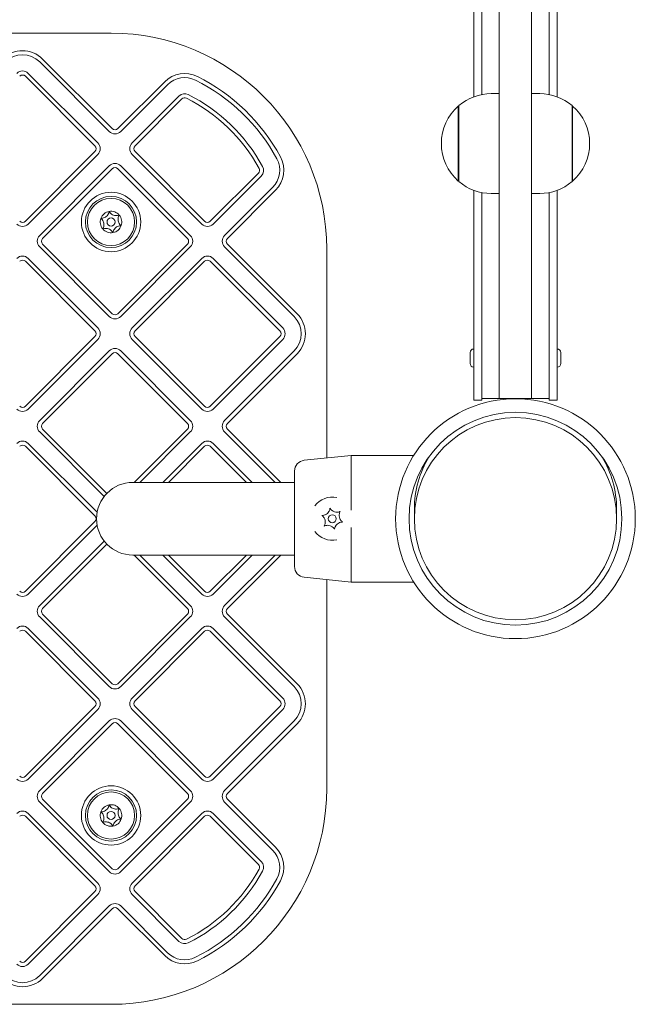
# Model space of a CAD drawing. Units: millimetres. Extents: x 10129 to 20962, y 6620 to 15388.
# Drawn here: x 12776 to 13004, y 9500 to 9865 of the extents above; entities that cross this region are included whole.
import ezdxf

# ---------------------------------------------------------------- set-up
doc = ezdxf.new("R2010")
doc.units = ezdxf.units.MM
doc.header["$LTSCALE"] = 75
doc.layers.add('Visible (ISO)', color=7, linetype='Continuous', lineweight=18)

msp = doc.modelspace()

# ---------------------------------------------------------------- linework, layer by layer
at = {"layer": 'Visible (ISO)'}
for p, q in [((12953.94, 9724.19), (12953.94, 10005.19)), ((12965.94, 9724.19), (12965.94, 10005.19)), ((12944.44, 9893.33), (12944.44, 9836.04)), ((12947.44, 9892.48), (12947.44, 9836.89)), ((12972.44, 9836.89), (12972.44, 9892.48)), ((12975.44, 9836.04), (12975.44, 9893.33)), ((12809.94, 9859.64), (12469.94, 9859.64)), ((12783.48, 9848.99), (12809.29, 9823.18)), ((12810.35, 9824.24), (12784.54, 9850.05)), ((12805.05, 9818.94), (12779.24, 9844.75)), ((12778.18, 9843.68), (12803.98, 9817.88)), ((12829.83, 9841.6), (12812.47, 9824.24)), ((12813.53, 9823.18), (12830.89, 9840.54)), ((12953.94, 9837.22), (12950.94, 9837.22)), ((12965.94, 9837.22), (12968.94, 9837.22)), ((12835.13, 9836.3), (12817.77, 9818.94)), ((12818.83, 9817.88), (12836.2, 9835.24)), ((12938.73, 9832.63), (12938.73, 9804.82)), ((12938.96, 9804.62), (12938.96, 9832.83)), ((12980.91, 9832.83), (12980.91, 9804.62)), ((12981.14, 9804.82), (12981.14, 9832.63)), ((12803.98, 9815.75), (12778.18, 9789.94)), ((12844.64, 9789.94), (12818.83, 9815.75)), ((12779.24, 9788.88), (12805.05, 9814.69)), ((12817.77, 9814.69), (12843.58, 9788.88)), ((12809.29, 9810.45), (12783.48, 9784.64)), ((12784.54, 9783.58), (12810.35, 9809.39)), ((12812.47, 9809.39), (12838.28, 9783.58)), ((12839.34, 9784.64), (12813.53, 9810.45)), ((12864.57, 9807.75), (12846.76, 9789.94)), ((12847.83, 9788.88), (12865.63, 9806.69)), ((12869.87, 9802.45), (12852.07, 9784.64)), ((12853.13, 9783.58), (12870.93, 9801.38)), ((12944.44, 9801.4), (12944.44, 9723.64)), ((12947.44, 9800.56), (12947.44, 9723.64)), ((12972.44, 9723.64), (12972.44, 9800.56)), ((12975.44, 9723.64), (12975.44, 9801.4)), ((12953.94, 9800.22), (12950.94, 9800.22)), ((12965.94, 9800.22), (12968.94, 9800.22)), ((12783.48, 9780.4), (12809.29, 9754.59)), ((12810.35, 9755.65), (12784.54, 9781.46)), ((12838.28, 9781.46), (12812.47, 9755.65)), ((12813.53, 9754.59), (12839.34, 9780.4)), ((12852.07, 9780.4), (12877.88, 9754.59)), ((12878.94, 9755.65), (12853.13, 9781.46)), ((12889.94, 9702.18), (12889.94, 9779.64)), ((12778.18, 9775.1), (12803.98, 9749.29)), ((12805.05, 9750.35), (12779.24, 9776.16)), ((12843.58, 9776.16), (12817.77, 9750.35)), ((12818.83, 9749.29), (12844.64, 9775.1)), ((12846.76, 9775.1), (12872.57, 9749.29)), ((12873.63, 9750.35), (12847.83, 9776.16)), ((12803.98, 9747.16), (12778.18, 9721.36)), ((12779.24, 9720.29), (12805.05, 9746.1)), ((12817.77, 9746.1), (12843.58, 9720.29)), ((12844.64, 9721.36), (12818.83, 9747.16)), ((12872.57, 9747.16), (12846.76, 9721.36)), ((12847.83, 9720.29), (12873.63, 9746.1)), ((12809.29, 9741.86), (12783.48, 9716.05)), ((12839.34, 9716.05), (12813.53, 9741.86)), ((12877.88, 9741.86), (12852.07, 9716.05)), ((12784.54, 9714.99), (12810.35, 9740.8)), ((12812.47, 9740.8), (12838.28, 9714.99)), ((12853.13, 9714.99), (12878.94, 9740.8)), ((12943.14, 9737.14), (12943.14, 9741.24)), ((12976.74, 9741.24), (12976.74, 9737.14)), ((12947.44, 9723.64), (12944.44, 9723.64)), ((12947.44, 9724.19), (12948.94, 9724.19)), ((12953.94, 9724.19), (12948.94, 9724.19)), ((12953.94, 9724.19), (12965.94, 9724.19)), ((12970.94, 9724.19), (12965.94, 9724.19)), ((12970.94, 9724.19), (12972.44, 9724.19)), ((12972.44, 9723.64), (12975.44, 9723.64)), ((12808.37, 9689.04), (12784.54, 9712.87)), ((12838.28, 9712.87), (12818.5, 9693.09)), ((12872.91, 9693.09), (12853.13, 9712.87)), ((12783.48, 9711.81), (12807.38, 9687.91)), ((12820.62, 9693.09), (12839.34, 9711.81)), ((12852.07, 9711.81), (12870.79, 9693.09)), ((12778.18, 9706.51), (12803.98, 9680.7)), ((12804.75, 9682.05), (12779.24, 9707.57)), ((12843.58, 9707.57), (12829.1, 9693.09)), ((12831.22, 9693.09), (12844.64, 9706.51)), ((12846.76, 9706.51), (12860.18, 9693.09)), ((12862.31, 9693.09), (12847.83, 9707.57)), ((12881.57, 9701.31), (12898.99, 9703.14)), ((12898.99, 9682.84), (12898.99, 9703.14)), ((12922.21, 9703.14), (12898.99, 9703.14)), ((12877.99, 9661.94), (12877.99, 9697.33)), ((12867.99, 9693.09), (12817.99, 9693.09)), ((12867.99, 9693.09), (12877.99, 9693.09)), ((12922.44, 9683.17), (12922.44, 9679.64)), ((12997.44, 9683.17), (12997.44, 9679.64)), ((12803.98, 9678.58), (12778.18, 9652.77)), ((12779.24, 9651.71), (12804.75, 9677.22)), ((12898.99, 9656.14), (12898.99, 9676.43)), ((12807.38, 9671.36), (12783.48, 9647.46)), ((12784.54, 9646.4), (12808.37, 9670.23)), ((12817.99, 9666.19), (12867.99, 9666.19)), ((12818.5, 9666.19), (12838.28, 9646.4)), ((12839.34, 9647.46), (12820.62, 9666.19)), ((12829.1, 9666.19), (12843.58, 9651.71)), ((12844.64, 9652.77), (12831.22, 9666.19)), ((12860.18, 9666.19), (12846.76, 9652.77)), ((12847.83, 9651.71), (12862.31, 9666.19)), ((12870.79, 9666.19), (12852.07, 9647.46)), ((12853.13, 9646.4), (12872.91, 9666.19)), ((12867.99, 9666.19), (12877.99, 9666.19)), ((12881.57, 9657.97), (12898.99, 9656.14)), ((12889.94, 9579.64), (12889.94, 9657.09)), ((12922.21, 9656.14), (12898.99, 9656.14)), ((12810.35, 9618.47), (12784.54, 9644.28)), ((12838.28, 9644.28), (12812.47, 9618.47)), ((12878.94, 9618.47), (12853.13, 9644.28)), ((12783.48, 9643.22), (12809.29, 9617.41)), ((12813.53, 9617.41), (12839.34, 9643.22)), ((12852.07, 9643.22), (12877.88, 9617.41)), ((12778.18, 9637.92), (12803.98, 9612.11)), ((12805.05, 9613.17), (12779.24, 9638.98)), ((12843.58, 9638.98), (12817.77, 9613.17)), ((12818.83, 9612.11), (12844.64, 9637.92)), ((12846.76, 9637.92), (12872.57, 9612.11)), ((12873.63, 9613.17), (12847.83, 9638.98)), ((12803.98, 9609.99), (12778.18, 9584.18)), ((12779.24, 9583.12), (12805.05, 9608.93)), ((12817.77, 9608.93), (12843.58, 9583.12)), ((12844.64, 9584.18), (12818.83, 9609.99)), ((12872.57, 9609.99), (12846.76, 9584.18)), ((12847.83, 9583.12), (12873.63, 9608.93)), ((12809.29, 9604.68), (12783.48, 9578.87)), ((12784.54, 9577.81), (12810.35, 9603.62)), ((12812.47, 9603.62), (12838.28, 9577.81)), ((12839.34, 9578.87), (12813.53, 9604.68)), ((12877.88, 9604.68), (12852.07, 9578.87)), ((12853.13, 9577.81), (12878.94, 9603.62)), ((12783.48, 9574.63), (12809.29, 9548.82)), ((12810.35, 9549.88), (12784.54, 9575.69)), ((12838.28, 9575.69), (12812.47, 9549.88)), ((12813.53, 9548.82), (12839.34, 9574.63)), ((12852.07, 9574.63), (12869.87, 9556.83)), ((12870.93, 9557.89), (12853.13, 9575.69)), ((12805.05, 9544.58), (12779.24, 9570.39)), ((12843.58, 9570.39), (12817.77, 9544.58)), ((12865.63, 9552.58), (12847.83, 9570.39)), ((12778.18, 9569.33), (12803.98, 9543.52)), ((12818.83, 9543.52), (12844.64, 9569.33)), ((12846.76, 9569.33), (12864.57, 9551.52)), ((12803.98, 9541.4), (12778.18, 9515.59)), ((12836.2, 9524.04), (12818.83, 9541.4)), ((12779.24, 9514.53), (12805.05, 9540.34)), ((12817.77, 9540.34), (12835.13, 9522.97)), ((12809.29, 9536.09), (12783.48, 9510.28)), ((12784.54, 9509.22), (12810.35, 9535.03)), ((12812.47, 9535.03), (12829.83, 9517.67)), ((12830.89, 9518.73), (12813.53, 9536.09)), ((12469.94, 9499.64), (12809.94, 9499.64))]:
    msp.add_line(p, q, dxfattribs=at)
for centre, radius in [((12809.94, 9789.64), 11), ((12809.94, 9789.64), 9.5), ((12809.94, 9789.64), 8.75), ((12809.94, 9789.64), 1.5), ((12959.94, 9679.64), 44.45), ((12959.94, 9679.64), 39.45), ((12891.99, 9679.64), 1.5), ((12809.94, 9569.64), 11), ((12809.94, 9569.64), 9.5), ((12809.94, 9569.64), 8.75), ((12809.94, 9569.64), 1.5)]:
    msp.add_circle(centre, radius, dxfattribs=at)
for centre, radius, start, end in [((12809.94, 9779.64), 80, 0, 90), ((12777.11, 9842.62), 10.5, 45, 135), ((12777.11, 9842.62), 9, 45, 135), ((12777.11, 9842.62), 3, 45, 135), ((12777.11, 9842.62), 1.5, 45, 135), ((12837.26, 9834.18), 10.5, 63.393, 135), ((12837.26, 9834.18), 9, 63.393, 135), ((12809.94, 9779.64), 70, 28.5709, 63.393), ((12809.94, 9779.64), 71.5, 28.5709, 63.393), ((12837.26, 9834.18), 3, 63.393, 135), ((12809.94, 9779.64), 64, 28.5709, 63.393), ((12950.94, 9818.72), 18.5, 90, 130.3385), ((12968.94, 9818.72), 18.5, 49.6615, 90), ((12837.26, 9834.18), 1.5, 63.393, 135), ((12809.94, 9779.64), 62.5, 28.5709, 63.393), ((12950.94, 9818.72), 18.5, 131.2672, 228.7328), ((12938.85, 9832.72), 0.15, 219.1156, 317.5098), ((12981.02, 9832.72), 0.15, 222.4902, 320.8844), ((12968.94, 9818.72), 18.5, 311.2672, 48.7328), ((12811.41, 9825.3), 3, 225, 315), ((12811.41, 9825.3), 1.5, 225, 315), ((12802.92, 9816.81), 3, 315, 45), ((12819.89, 9816.81), 3, 135, 225), ((12802.92, 9816.81), 1.5, 315, 45), ((12819.89, 9816.81), 1.5, 135, 225), ((12811.41, 9808.33), 3, 45, 135), ((12863.51, 9808.81), 9, 315, 28.5709), ((12863.51, 9808.81), 10.5, 315, 28.5709), ((12811.41, 9808.33), 1.5, 45, 135), ((12863.51, 9808.81), 1.5, 315, 28.5709), ((12863.51, 9808.81), 3, 315, 28.5709), ((12938.85, 9804.72), 0.15, 42.4902, 140.8844), ((12950.94, 9818.72), 18.5, 229.6615, 270), ((12968.94, 9818.72), 18.5, 270, 310.3385), ((12981.02, 9804.72), 0.15, 39.1156, 137.5098), ((12809.94, 9789.64), 4, 100.2944, 160.2944), ((12809.94, 9789.64), 4, 40.2944, 100.2944), ((12777.11, 9791.01), 1.5, 225, 315), ((12809.94, 9789.64), 4, 160.2944, 220.2944), ((12809.94, 9789.64), 4, 340.2944, 40.2944), ((12845.7, 9791.01), 1.5, 225, 315), ((12777.11, 9791.01), 3, 225, 315), ((12809.94, 9789.64), 4, 220.2944, 280.2944), ((12809.94, 9789.64), 4, 280.2944, 340.2944), ((12845.7, 9791.01), 3, 225, 315), ((12785.6, 9782.52), 3, 135, 225), ((12785.6, 9782.52), 1.5, 135, 225), ((12837.22, 9782.52), 1.5, 315, 45), ((12837.22, 9782.52), 3, 315, 45), ((12854.19, 9782.52), 3, 135, 225), ((12854.19, 9782.52), 1.5, 135, 225), ((12777.11, 9774.03), 3, 45, 135), ((12777.11, 9774.03), 1.5, 45, 135), ((12845.7, 9774.03), 3, 45, 135), ((12845.7, 9774.03), 1.5, 45, 135), ((12811.41, 9756.71), 3, 225, 315), ((12811.41, 9756.71), 1.5, 225, 315), ((12871.51, 9748.23), 9, 315, 45), ((12871.51, 9748.23), 10.5, 315, 45), ((12802.92, 9748.23), 1.5, 315, 45), ((12802.92, 9748.23), 3, 315, 45), ((12819.89, 9748.23), 3, 135, 225), ((12819.89, 9748.23), 1.5, 135, 225), ((12871.51, 9748.23), 1.5, 315, 45), ((12871.51, 9748.23), 3, 315, 45), ((12811.41, 9739.74), 3, 45, 135), ((12944.44, 9741.24), 1.3, 90, 180), ((12975.44, 9741.24), 1.3, 0, 90), ((12811.41, 9739.74), 1.5, 45, 135), ((12944.44, 9737.14), 1.3, 180, 270), ((12975.44, 9737.14), 1.3, 270, 0), ((12777.11, 9722.42), 3, 225, 315), ((12777.11, 9722.42), 1.5, 225, 315), ((12845.7, 9722.42), 3, 225, 315), ((12845.7, 9722.42), 1.5, 225, 315), ((12785.6, 9713.93), 3, 135, 225), ((12785.6, 9713.93), 1.5, 135, 225), ((12837.22, 9713.93), 1.5, 315, 45), ((12837.22, 9713.93), 3, 315, 45), ((12854.19, 9713.93), 3, 135, 225), ((12854.19, 9713.93), 1.5, 135, 225), ((12777.11, 9705.45), 3, 45, 135), ((12777.11, 9705.45), 1.5, 45, 135), ((12845.7, 9705.45), 3, 45, 135), ((12845.7, 9705.45), 1.5, 45, 135), ((12881.99, 9697.33), 4, 96, 180), ((12817.99, 9679.64), 13.45, 90, 270), ((12891.99, 9679.64), 8, 77.7346, 143.5196), ((12802.92, 9679.64), 1.5, 315, 45), ((12886.42, 9678.42), 3, 354.1591, 30.5385), ((12888.15, 9683.85), 3, 294.1591, 330.5385), ((12893.71, 9685.07), 3, 234.1591, 270.5385), ((12897.55, 9680.86), 3, 174.1591, 210.5385), ((12890.26, 9674.2), 3, 54.1591, 90.5385), ((12895.83, 9675.42), 3, 114.1591, 150.5385), ((12891.99, 9679.64), 8, 216.4804, 282.2654), ((12881.99, 9661.94), 4, 180, 264), ((12777.11, 9653.83), 3, 225, 315), ((12777.11, 9653.83), 1.5, 225, 315), ((12845.7, 9653.83), 3, 225, 315), ((12845.7, 9653.83), 1.5, 225, 315), ((12785.6, 9645.34), 3, 135, 225), ((12837.22, 9645.34), 3, 315, 45), ((12854.19, 9645.34), 3, 135, 225), ((12785.6, 9645.34), 1.5, 135, 225), ((12837.22, 9645.34), 1.5, 315, 45), ((12854.19, 9645.34), 1.5, 135, 225), ((12777.11, 9636.86), 3, 45, 135), ((12845.7, 9636.86), 3, 45, 135), ((12777.11, 9636.86), 1.5, 45, 135), ((12845.7, 9636.86), 1.5, 45, 135), ((12811.41, 9619.53), 1.5, 225, 315), ((12871.51, 9611.05), 10.5, 315, 45), ((12811.41, 9619.53), 3, 225, 315), ((12871.51, 9611.05), 9, 315, 45), ((12802.92, 9611.05), 1.5, 315, 45), ((12802.92, 9611.05), 3, 315, 45), ((12819.89, 9611.05), 3, 135, 225), ((12819.89, 9611.05), 1.5, 135, 225), ((12871.51, 9611.05), 1.5, 315, 45), ((12871.51, 9611.05), 3, 315, 45), ((12811.41, 9602.56), 3, 45, 135), ((12811.41, 9602.56), 1.5, 45, 135), ((12777.11, 9585.24), 3, 225, 315), ((12777.11, 9585.24), 1.5, 225, 315), ((12845.7, 9585.24), 3, 225, 315), ((12845.7, 9585.24), 1.5, 225, 315), ((12785.6, 9576.75), 3, 135, 225), ((12785.6, 9576.75), 1.5, 135, 225), ((12809.94, 9579.64), 80, 270, 0), ((12837.22, 9576.75), 1.5, 315, 45), ((12837.22, 9576.75), 3, 315, 45), ((12854.19, 9576.75), 3, 135, 225), ((12854.19, 9576.75), 1.5, 135, 225), ((12777.11, 9568.27), 3, 45, 135), ((12809.94, 9569.64), 4, 160.2944, 220.2944), ((12809.94, 9569.64), 4, 100.2944, 160.2944), ((12809.94, 9569.64), 4, 40.2944, 100.2944), ((12809.94, 9569.64), 4, 340.2944, 40.2944), ((12845.7, 9568.27), 3, 45, 135), ((12777.11, 9568.27), 1.5, 45, 135), ((12809.94, 9569.64), 4, 220.2944, 280.2944), ((12809.94, 9569.64), 4, 280.2944, 340.2944), ((12845.7, 9568.27), 1.5, 45, 135), ((12863.51, 9550.46), 9, 331.4291, 45), ((12863.51, 9550.46), 10.5, 331.4291, 45), ((12863.51, 9550.46), 3, 331.4291, 45), ((12811.41, 9550.94), 3, 225, 315), ((12811.41, 9550.94), 1.5, 225, 315), ((12809.94, 9579.64), 62.5, 296.607, 331.4291), ((12809.94, 9579.64), 64, 296.607, 331.4291), ((12863.51, 9550.46), 1.5, 331.4291, 45), ((12809.94, 9579.64), 70, 296.607, 331.4291), ((12809.94, 9579.64), 71.5, 296.607, 331.4291), ((12802.92, 9542.46), 1.5, 315, 45), ((12802.92, 9542.46), 3, 315, 45), ((12819.89, 9542.46), 3, 135, 225), ((12819.89, 9542.46), 1.5, 135, 225), ((12811.41, 9533.97), 3, 45, 135), ((12811.41, 9533.97), 1.5, 45, 135), ((12837.26, 9525.1), 3, 225, 296.607), ((12837.26, 9525.1), 1.5, 225, 296.607), ((12777.11, 9516.65), 1.5, 225, 315), ((12837.26, 9525.1), 10.5, 225, 296.607), ((12837.26, 9525.1), 9, 225, 296.607), ((12777.11, 9516.65), 3, 225, 315), ((12777.11, 9516.65), 10.5, 225, 315), ((12777.11, 9516.65), 9, 225, 315)]:
    msp.add_arc(centre, radius, start, end, dxfattribs=at)
msp.add_ellipse((12959.94, 9679.64), major_axis=(-37.5, 0), ratio=0.999378, dxfattribs=at)
for start_param, end_param in [(5.73533, 6.283185), (3.141593, 3.689448)]:
    msp.add_ellipse((12959.94, 9683.17), major_axis=(-37.5, 0), ratio=0.999378, start_param=start_param, end_param=end_param, dxfattribs=at)
for points, knots in [([(12806.17, 9790.98), (12806.39, 9790.98), (12806.61, 9791), (12807.08, 9791.09), (12807.32, 9791.17), (12807.78, 9791.39), (12808, 9791.53), (12808.38, 9791.86), (12808.56, 9792.05), (12808.85, 9792.47), (12808.97, 9792.69), (12809.14, 9793.14), (12809.19, 9793.36), (12809.22, 9793.57)], [0.0860203, 0.0860203, 0.0860203, 0.0860203, 0.1506391, 0.1506391, 0.2259587, 0.2259587, 0.3012782, 0.3012782, 0.3765978, 0.3765978, 0.4519173, 0.4519173, 0.5165361, 0.5165361, 0.5165361, 0.5165361]), ([(12809.22, 9793.57), (12809.33, 9793.38), (12809.45, 9793.2), (12809.76, 9792.84), (12809.96, 9792.67), (12810.38, 9792.38), (12810.61, 9792.26), (12811.08, 9792.09), (12811.33, 9792.04), (12811.84, 9791.99), (12812.1, 9792), (12812.57, 9792.08), (12812.78, 9792.14), (12812.99, 9792.22)], [0.0860203, 0.0860203, 0.0860203, 0.0860203, 0.1506391, 0.1506391, 0.2259587, 0.2259587, 0.3012782, 0.3012782, 0.3765978, 0.3765978, 0.4519173, 0.4519173, 0.5165361, 0.5165361, 0.5165361, 0.5165361]), ([(12806.89, 9787.05), (12807, 9787.24), (12807.09, 9787.44), (12807.25, 9787.89), (12807.3, 9788.14), (12807.34, 9788.65), (12807.32, 9788.91), (12807.23, 9789.4), (12807.16, 9789.65), (12806.94, 9790.11), (12806.8, 9790.33), (12806.5, 9790.7), (12806.34, 9790.85), (12806.17, 9790.98)], [0.0860203, 0.0860203, 0.0860203, 0.0860203, 0.1506391, 0.1506391, 0.2259587, 0.2259587, 0.3012782, 0.3012782, 0.3765978, 0.3765978, 0.4519173, 0.4519173, 0.5165361, 0.5165361, 0.5165361, 0.5165361]), ([(12812.99, 9792.22), (12812.87, 9792.04), (12812.78, 9791.84), (12812.62, 9791.39), (12812.57, 9791.13), (12812.53, 9790.62), (12812.55, 9790.37), (12812.64, 9789.87), (12812.71, 9789.63), (12812.93, 9789.16), (12813.07, 9788.94), (12813.37, 9788.58), (12813.53, 9788.42), (12813.7, 9788.29)], [0.0860203, 0.0860203, 0.0860203, 0.0860203, 0.1506391, 0.1506391, 0.2259587, 0.2259587, 0.3012782, 0.3012782, 0.3765978, 0.3765978, 0.4519173, 0.4519173, 0.5165361, 0.5165361, 0.5165361, 0.5165361]), ([(12810.65, 9785.7), (12810.55, 9785.89), (12810.42, 9786.07), (12810.11, 9786.43), (12809.91, 9786.61), (12809.49, 9786.89), (12809.26, 9787.01), (12808.79, 9787.18), (12808.54, 9787.23), (12808.03, 9787.28), (12807.77, 9787.27), (12807.3, 9787.19), (12807.09, 9787.13), (12806.89, 9787.05)], [0.0860203, 0.0860203, 0.0860203, 0.0860203, 0.1506391, 0.1506391, 0.2259587, 0.2259587, 0.3012782, 0.3012782, 0.3765978, 0.3765978, 0.4519173, 0.4519173, 0.5165361, 0.5165361, 0.5165361, 0.5165361]), ([(12813.7, 9788.29), (12813.48, 9788.29), (12813.26, 9788.27), (12812.8, 9788.18), (12812.55, 9788.1), (12812.09, 9787.88), (12811.87, 9787.74), (12811.49, 9787.41), (12811.32, 9787.22), (12811.02, 9786.81), (12810.9, 9786.58), (12810.73, 9786.13), (12810.68, 9785.92), (12810.65, 9785.7)], [0.0860203, 0.0860203, 0.0860203, 0.0860203, 0.1506391, 0.1506391, 0.2259587, 0.2259587, 0.3012782, 0.3012782, 0.3765978, 0.3765978, 0.4519173, 0.4519173, 0.5165361, 0.5165361, 0.5165361, 0.5165361]), ([(12890.76, 9682.37), (12890.8, 9682.45), (12890.84, 9682.53), (12890.95, 9682.77), (12891.01, 9682.93), (12891.09, 9683.25), (12891.12, 9683.4), (12891.13, 9683.54)], [0.3229177, 0.3229177, 0.3229177, 0.3229177, 0.3481107, 0.3481107, 0.3997938, 0.3997938, 0.443778, 0.443778, 0.443778, 0.443778]), ([(12891.13, 9683.54), (12891.23, 9683.38), (12891.34, 9683.23), (12891.61, 9682.92), (12891.78, 9682.77), (12891.96, 9682.64)], [0, 0, 0, 0, 0.0573742, 0.0573742, 0.1248195, 0.1248195, 0.1248195, 0.1248195]), ([(12888.17, 9680.85), (12888.28, 9680.85), (12888.38, 9680.86), (12888.73, 9680.9), (12888.96, 9680.95), (12889.25, 9681.06), (12889.31, 9681.08), (12889.37, 9681.11)], [0.0214085, 0.0214085, 0.0214085, 0.0214085, 0.0534182, 0.0534182, 0.1262074, 0.1262074, 0.1459244, 0.1459244, 0.1459244, 0.1459244]), ([(12889, 9679.94), (12888.94, 9680.05), (12888.87, 9680.15), (12888.7, 9680.37), (12888.6, 9680.48), (12888.39, 9680.68), (12888.29, 9680.77), (12888.17, 9680.85)], [0.29087265, 0.29087265, 0.29087265, 0.29087265, 0.32047351, 0.32047351, 0.35707667, 0.35707667, 0.39061204, 0.39061204, 0.39061204, 0.39061204]), ([(12893.74, 9682.07), (12893.91, 9682.07), (12894.08, 9682.09), (12894.42, 9682.15), (12894.58, 9682.19), (12894.8, 9682.27), (12894.87, 9682.3), (12894.94, 9682.33)], [0.297415, 0.297415, 0.297415, 0.297415, 0.340432, 0.340432, 0.3822607, 0.3822607, 0.4016851, 0.4016851, 0.4016851, 0.4016851]), ([(12894.94, 9682.33), (12894.85, 9682.17), (12894.77, 9681.99), (12894.64, 9681.6), (12894.59, 9681.38), (12894.57, 9681.16)], [0, 0, 0, 0, 0.057754, 0.057754, 0.1247507, 0.1247507, 0.1247507, 0.1247507]), ([(12889.03, 9676.94), (12889.12, 9677.11), (12889.2, 9677.28), (12889.33, 9677.67), (12889.38, 9677.89), (12889.4, 9678.11)], [0, 0, 0, 0, 0.057754, 0.057754, 0.1247507, 0.1247507, 0.1247507, 0.1247507]), ([(12890.23, 9677.2), (12890.06, 9677.2), (12889.89, 9677.19), (12889.56, 9677.13), (12889.4, 9677.08), (12889.17, 9677), (12889.1, 9676.97), (12889.03, 9676.94)], [0.297415, 0.297415, 0.297415, 0.297415, 0.340432, 0.340432, 0.3822607, 0.3822607, 0.4016851, 0.4016851, 0.4016851, 0.4016851]), ([(12892.84, 9675.73), (12892.75, 9675.89), (12892.64, 9676.04), (12892.36, 9676.35), (12892.2, 9676.51), (12892.01, 9676.64)], [0, 0, 0, 0, 0.0573742, 0.0573742, 0.1248195, 0.1248195, 0.1248195, 0.1248195]), ([(12893.21, 9676.9), (12893.17, 9676.82), (12893.13, 9676.74), (12893.02, 9676.5), (12892.96, 9676.34), (12892.88, 9676.02), (12892.86, 9675.88), (12892.84, 9675.73)], [0.3229177, 0.3229177, 0.3229177, 0.3229177, 0.3481107, 0.3481107, 0.3997938, 0.3997938, 0.443778, 0.443778, 0.443778, 0.443778]), ([(12895.8, 9678.42), (12895.69, 9678.42), (12895.59, 9678.42), (12895.24, 9678.38), (12895.01, 9678.32), (12894.72, 9678.21), (12894.66, 9678.19), (12894.6, 9678.16)], [0.0214085, 0.0214085, 0.0214085, 0.0214085, 0.0534182, 0.0534182, 0.1262074, 0.1262074, 0.1459244, 0.1459244, 0.1459244, 0.1459244]), ([(12894.97, 9679.33), (12895.03, 9679.23), (12895.1, 9679.12), (12895.27, 9678.9), (12895.37, 9678.79), (12895.58, 9678.59), (12895.69, 9678.5), (12895.8, 9678.42)], [0.29087265, 0.29087265, 0.29087265, 0.29087265, 0.32047351, 0.32047351, 0.35707667, 0.35707667, 0.39061204, 0.39061204, 0.39061204, 0.39061204]), ([(12806.17, 9570.98), (12806.39, 9570.98), (12806.61, 9571), (12807.08, 9571.09), (12807.32, 9571.17), (12807.78, 9571.39), (12808, 9571.53), (12808.38, 9571.86), (12808.56, 9572.05), (12808.85, 9572.47), (12808.97, 9572.69), (12809.14, 9573.14), (12809.19, 9573.36), (12809.22, 9573.57)], [0.0860203, 0.0860203, 0.0860203, 0.0860203, 0.1506391, 0.1506391, 0.2259587, 0.2259587, 0.3012782, 0.3012782, 0.3765978, 0.3765978, 0.4519173, 0.4519173, 0.5165361, 0.5165361, 0.5165361, 0.5165361]), ([(12806.89, 9567.05), (12807, 9567.24), (12807.09, 9567.44), (12807.25, 9567.89), (12807.3, 9568.14), (12807.34, 9568.65), (12807.32, 9568.91), (12807.23, 9569.4), (12807.16, 9569.65), (12806.94, 9570.11), (12806.8, 9570.33), (12806.5, 9570.7), (12806.34, 9570.85), (12806.17, 9570.98)], [0.0860203, 0.0860203, 0.0860203, 0.0860203, 0.1506391, 0.1506391, 0.2259587, 0.2259587, 0.3012782, 0.3012782, 0.3765978, 0.3765978, 0.4519173, 0.4519173, 0.5165361, 0.5165361, 0.5165361, 0.5165361]), ([(12809.22, 9573.57), (12809.33, 9573.38), (12809.45, 9573.2), (12809.76, 9572.84), (12809.96, 9572.67), (12810.38, 9572.38), (12810.61, 9572.26), (12811.08, 9572.09), (12811.33, 9572.04), (12811.84, 9571.99), (12812.1, 9572), (12812.57, 9572.08), (12812.78, 9572.14), (12812.99, 9572.22)], [0.0860203, 0.0860203, 0.0860203, 0.0860203, 0.1506391, 0.1506391, 0.2259587, 0.2259587, 0.3012782, 0.3012782, 0.3765978, 0.3765978, 0.4519173, 0.4519173, 0.5165361, 0.5165361, 0.5165361, 0.5165361]), ([(12812.99, 9572.22), (12812.87, 9572.04), (12812.78, 9571.84), (12812.62, 9571.39), (12812.57, 9571.13), (12812.53, 9570.62), (12812.55, 9570.37), (12812.64, 9569.87), (12812.71, 9569.63), (12812.93, 9569.16), (12813.07, 9568.94), (12813.37, 9568.58), (12813.53, 9568.42), (12813.7, 9568.29)], [0.0860203, 0.0860203, 0.0860203, 0.0860203, 0.1506391, 0.1506391, 0.2259587, 0.2259587, 0.3012782, 0.3012782, 0.3765978, 0.3765978, 0.4519173, 0.4519173, 0.5165361, 0.5165361, 0.5165361, 0.5165361]), ([(12810.65, 9565.7), (12810.55, 9565.89), (12810.42, 9566.07), (12810.11, 9566.43), (12809.91, 9566.61), (12809.49, 9566.89), (12809.26, 9567.01), (12808.79, 9567.18), (12808.54, 9567.23), (12808.03, 9567.28), (12807.77, 9567.27), (12807.3, 9567.19), (12807.09, 9567.13), (12806.89, 9567.05)], [0.0860203, 0.0860203, 0.0860203, 0.0860203, 0.1506391, 0.1506391, 0.2259587, 0.2259587, 0.3012782, 0.3012782, 0.3765978, 0.3765978, 0.4519173, 0.4519173, 0.5165361, 0.5165361, 0.5165361, 0.5165361]), ([(12813.7, 9568.29), (12813.48, 9568.29), (12813.26, 9568.27), (12812.8, 9568.18), (12812.55, 9568.1), (12812.09, 9567.88), (12811.87, 9567.74), (12811.49, 9567.41), (12811.32, 9567.22), (12811.02, 9566.81), (12810.9, 9566.58), (12810.73, 9566.13), (12810.68, 9565.92), (12810.65, 9565.7)], [0.0860203, 0.0860203, 0.0860203, 0.0860203, 0.1506391, 0.1506391, 0.2259587, 0.2259587, 0.3012782, 0.3012782, 0.3765978, 0.3765978, 0.4519173, 0.4519173, 0.5165361, 0.5165361, 0.5165361, 0.5165361])]:
    msp.add_open_spline(points, degree=3, knots=knots, dxfattribs=at)

doc.saveas('drawing.dxf')
